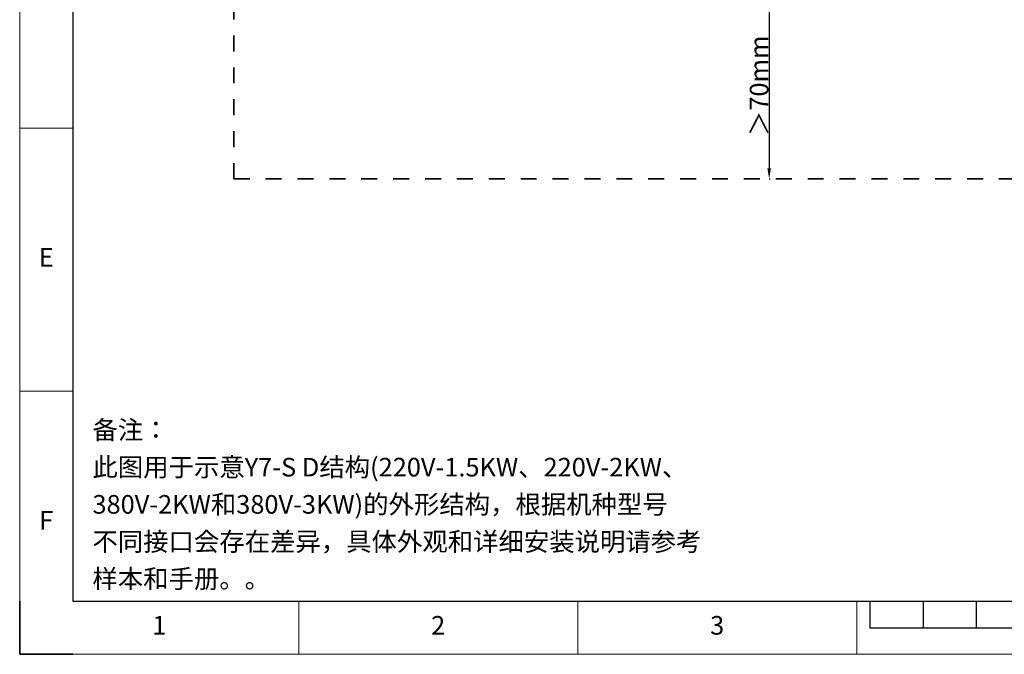
# Model space of a CAD drawing. Units: millimetres. Extents: x 54 to 474, y 40 to 337.
# Drawn here: x 54 to 239, y 40 to 160 of the extents above; entities that cross this region are included whole.
import ezdxf

# ---------------------------------------------------------------- set-up
doc = ezdxf.new("R2010")
doc.units = ezdxf.units.MM
doc.header["$MEASUREMENT"] = 0
doc.linetypes.add('DASHED', pattern=[6, 3, -3])
doc.layers.add('Layer0000', color=7, linetype='Continuous', lineweight=25)
doc.styles.add('鸿蒙字体', font='txt', dxfattribs={"height": 3.5})
doc.dimstyles.new('安装示意', dxfattribs={"dimtxt": 3.5, "dimasz": 2, "dimexe": 0.18, "dimexo": 0, "dimgap": 0.09, "dimtad": 1, "dimtoh": 1, "dimdec": 1, "dimlfac": 2, "dimzin": 0, "dimdsep": 46, "dimtxsty": '鸿蒙字体', "dimcen": 0.09, "dimclrd": 3, "dimclre": 3, "dimclrt": 3, "dimadec": 0, "dimazin": 0, "dimtfac": 1, "dimtdec": 4, "dimtix": 1, "dimtofl": 0, "dimtmove": 0, "dimatfit": 1, "dimfxl": 1, "dimtolj": 1, "dimtzin": 0, "dimarcsym": 0})

# ---------------------------------------------------------------- blocks, each defined once
blk = doc.blocks.new('*U3')
at = {"layer": 'Layer0000', "color": 7, "linetype": 'Continuous', "lineweight": 18}
for p, q in [((0, 297), (0, 0)), ((0, 99), (10, 99)), ((0, 49.5), (10, 49.5)), ((52.5, 10), (52.5, 0)), ((105, 10), (105, 0)), ((157.5, 10), (157.5, 0)), ((0, 0), (420, 0))]:
    blk.add_line(p, q, dxfattribs=at)
at = {"layer": 'Layer0000', "color": 7, "linetype": 'Continuous', "lineweight": 25}
for p, q in [((10, 287), (10, 10)), ((10, 10), (410, 10)), ((160, 10), (160, 5)), ((170, 10), (170, 5)), ((180, 10), (180, 5)), ((160, 5), (260, 5))]:
    blk.add_line(p, q, dxfattribs=at)
at = {"layer": 'Layer0000', "color": 7, "linetype": 'Continuous', "lineweight": 35}
for p, q in [((0, 10), (0, 0)), ((0, 0), (10, 0))]:
    blk.add_line(p, q, dxfattribs=at)
at = {"layer": 'Layer0000', "color": 7, "linetype": 'Continuous', "lineweight": -3, "char_height": 3.5, "attachment_point": 5, "line_spacing_factor": 0.726, "style": '鸿蒙字体'}
for s, insert in [('E', (5, 74.25)), ('F', (5, 24.75)), ('1', (26.25, 5)), ('2', (78.75, 5)), ('3', (131.25, 5))]:
    blk.add_mtext(s, dxfattribs=dict(at, insert=insert))
blk = doc.blocks.new('*D47')
at = {"color": 3, "lineweight": -2}
for p, q in [((194.78, 164.64), (194.96, 164.64)), ((194.78, 162.64), (194.78, 131.57)), ((194.78, 129.57), (194.96, 129.57))]:
    blk.add_line(p, q, dxfattribs=at)
at = {"color": 3}
for points in [[(195.12, 162.64), (194.45, 162.64), (194.78, 164.64)], [(194.45, 131.57), (195.12, 131.57), (194.78, 129.57)]]:
    blk.add_solid(points, dxfattribs=at)
at = {"layer": 'Defpoints', "color": 0}
for p in [(194.78, 164.64), (194.78, 129.57), (194.78, 129.57)]:
    blk.add_point(p, dxfattribs=at)
at = {"color": 3, "insert": (192.89, 147.1), "char_height": 3.5, "attachment_point": 5, "rotation": 90, "style": '鸿蒙字体'}
blk.add_mtext('\\A1;＞70mm', dxfattribs=at)

msp = doc.modelspace()

# ---------------------------------------------------------------- block references
msp.add_blockref('*U3', (53.747, 40.134))

# ---------------------------------------------------------------- next in the draw order: linework, layer by layer
at = {"color": 1, "linetype": 'DASHED', "lineweight": 35}
for q in [(94.028, 285.563), (427.62, 129.568)]:
    msp.add_line((94.028, 129.568), q, dxfattribs=at)

# ---------------------------------------------------------------- next in the draw order: texts
at = {"color": 7, "linetype": 'Continuous', "lineweight": -3, "insert": (67.441, 52.589), "char_height": 3.5, "attachment_point": 7, "line_spacing_factor": 1.2, "style": '鸿蒙字体'}
msp.add_mtext('{\\fHarmonyOS Sans SC|b0|i0|c134|p2;备注：\\P此图用于示意Y7-S D结构(220V-1.5KW、220V-2KW、\\P380V-2KW和380V-3KW)的外形结构，根据机种型号\\P不同接口会存在差异，具体外观和详细安装说明请参考\\P样本和手册。\\fHarmonyOS Sans SC|b0|i0|c134|p49;。}', dxfattribs=at)

# ---------------------------------------------------------------- next in the draw order: dimensions: what is measured, and where the dimension line sits
at = {"color": 7}
dim = msp.add_linear_dim(base=(194.783, 129.568), p1=(194.783, 164.64), p2=(194.783, 129.568), angle=90, text='＞70mm', dimstyle='安装示意', override={"dimtxsty": '鸿蒙字体'}, dxfattribs=at)
dim.commit()
dim.dimension.update_dxf_attribs({"geometry": '*D47', "text_midpoint": (192.886, 147.104)})

doc.saveas('drawing.dxf')
